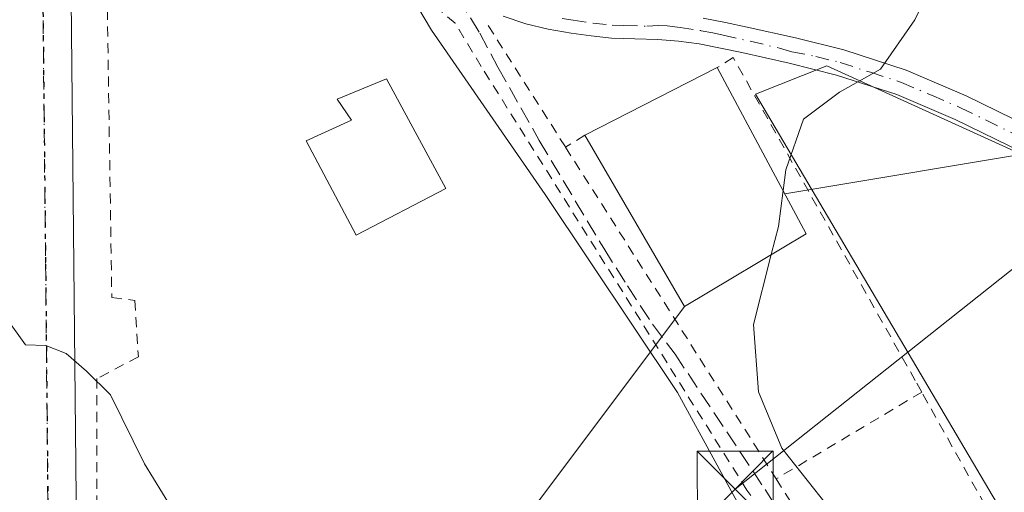
# Model space of a CAD drawing. Units: metres. Extents: x 562956 to 566381, y 4744908 to 4747259.
# Drawn here: x 565658 to 565756, y 4747150 to 4747197 of the extents above; entities that cross this region are included whole.
import ezdxf

# ---------------------------------------------------------------- set-up
doc = ezdxf.new("R2010")
doc.units = ezdxf.units.M
doc.header["$MEASUREMENT"] = 0
for name, pattern in [('DGN Style 2', [1.6480167562047852, 0.988810053722871, -0.6592067024819142]), ('DGN Style 3', [2.307223458686699, 1.648016756204785, -0.6592067024819142]), ('DGN Style 4', [2.6384748266838614, 1.318413404963828, -0.6592067024819142, 0.001648016756204785, -0.6592067024819142]), ('DGN Style 5', [1.1536117293433497, 0.4944050268614355, -0.6592067024819142])]:
    doc.linetypes.add(name, pattern=pattern)
for name, color, linetype, lineweight in [('Carretera de calzada única Cxs', 7, 'Continuous', 13), ('Carretera de calzada única eje', 7, 'DGN Style 4', 0), ('Cinta transportadora', 2, 'Continuous', 0), ('Curva de nivel normal', 30, 'Continuous', 0), ('Edificación Cxs', 1, 'Continuous', 13), ('Núcleo urbano CxS', 7, 'Continuous', 0), ('Pista no pavimentada Cxs', 111, 'Continuous', 0), ('Pista no pavimentada eje', 91, 'DGN Style 4', 0), ('Prado CxS', 92, 'Continuous', 0), ('Ruta', 7, 'DGN Style 5', 30), ('Senda', 7, 'DGN Style 3', 0), ('Tendido', 6, 'Continuous', 0), ('Torre de tendido puntual', 7, 'Continuous', 0), ('Valla', 7, 'DGN Style 2', 0)]:
    doc.layers.add(name, color=color, linetype=linetype, lineweight=lineweight)

# ---------------------------------------------------------------- blocks, each defined once
blk = doc.blocks.new('*U16')
at = {"layer": 'Núcleo urbano CxS', "color": 7, "linetype": 'Continuous', "lineweight": 0}
blk.add_polyline3d([(565658.4293000001, 4747252.555400001, 550.2470999999932), (565660.0477, 4747230.612700001, 551.3638000000064), (565700.9534999998, 4747233.983700001, 554.5528000000049), (565718.7421000004, 4747237.2029, 555.2228000000032), (565723.5267000003, 4747238.067500001, 555.3163000000059), (565778.9687000001, 4747238.7927, 551.9872999999934), (565788.1683, 4747216.412500001, 552.7675000000017), (565813.2965000002, 4747168.317299999, 553.7911000000023), (565807.0091000004, 4747160.977299999, 554.297200000001), (565738.0091000004, 4747192.3727, 555.1505999999936), (565730.9767000005, 4747189.5507, 555.0700999999972), (565792.0663000002, 4747085.9965, 558.1680999999953), (565676.5472999997, 4747023.926700001, 561.3350000000064), (565670.0195000004, 4747020.419199999, 561.5786999999982), (565661.2423, 4747050.1885, 560.4811000000045), (565657.0937000001, 4747078.614900001, 559.5973999999987), (565657.1017000005, 4747079.2863, 559.4958999999944), (565649.5449000001, 4747089.423699999, 559.1588999999949), (565609.4501, 4747166.571699999, 555.5800000000017), (565598.1989000002, 4747162.483700001, 554.9216000000015), (565598.1618999997, 4747162.4757, 554.9198999999935), (565569.3718999998, 4747242.007099999, 548.4308000000019), (565611.8732000003, 4747252.119200001, 548.5507999999973)], close=True, dxfattribs=at)
blk = doc.blocks.new('*U24')
at = {"layer": 'Carretera de calzada única Cxs', "color": 7, "linetype": 'Continuous', "lineweight": 13}
blk.add_polyline3d([(565656.5592, 4747252.537900001, 550.4982000000019), (565663.3982999995, 4747252.602, 550.5908000000054), (565663.3000999996, 4747245.620100001, 550.9122999999963), (565663.3901000004, 4747235.540100001, 551.4305000000022), (565663.4013999999, 4747233.862299999, 551.5139999999956), (565663.4200999998, 4747231.101700001, 551.6826000000001), (565663.4200999998, 4747230.1801, 551.7483000000066), (565663.4220000004, 4747229.9705, 551.7636000000057), (565663.4301000005, 4747229.0701, 551.8291999999929), (565663.4301000005, 4747227.375299999, 551.9462000000058), (565663.4301000005, 4747226.9301, 551.9625999999989), (565663.4414999997, 4747224.601100001, 552.0503000000026), (565663.4512999998, 4747218.9209, 552.3181000000042), (565663.4801000003, 4747202.2601, 553.4263999999966), (565664.0601000004, 4747143.190099999, 555.9122999999963), (565663.9700999996, 4747121.7501, 557.5121999999974), (565663.8300999999, 4747105.4901, 557.638300000006), (565664.0000999998, 4747090.7401, 558.3129999999946), (565664.5301000001, 4747071.710100001, 559.2667999999976)], dxfattribs=at)
blk = doc.blocks.new('5TTEND')
at = {"layer": 'Cinta transportadora', "color": 7, "linetype": 'Continuous', "lineweight": 0}
for p, q in [((-0.375, 0.3754), (0.375, -0.3746)), ((0.3720000000000001, 0.3784000000000001), (-0.3720000000000001, -0.3776))]:
    blk.add_line(p, q, dxfattribs=at)
at = {"layer": 'Cinta transportadora', "color": 7, "linetype": 'Continuous', "lineweight": 0, "flags": 128}
blk.add_lwpolyline([(-0.375, -0.3746), (0.375, -0.3746), (0.375, 0.3754), (-0.375, 0.3754), (-0.3720000000000001, -0.3776)], dxfattribs=at)

msp = doc.modelspace()

# ---------------------------------------------------------------- linework, layer by layer
at = {"layer": 'Carretera de calzada única Cxs', "color": 7, "linetype": 'Continuous', "lineweight": 13}
msp.add_polyline3d([(565663.4512999998, 4747218.9209, 552.3181000000042), (565663.4801000003, 4747202.2601, 553.4263999999966), (565664.0601000004, 4747143.190099999, 555.9122999999963), (565663.9700999996, 4747121.7501, 557.5121999999974), (565663.8300999999, 4747105.4901, 557.638300000006), (565664.0000999998, 4747090.7401, 558.3129999999946), (565664.5301000001, 4747071.710100001, 559.2667999999976), (565665.0201000003, 4747064.2301, 559.5948999999965), (565666.5601000004, 4747051.790100001, 560.233699999997), (565667.9801000003, 4747044.720100001, 560.5859999999957), (565671.9436999997, 4747029.4003, 561.2755999999936)], dxfattribs=at)
at = {"layer": 'Carretera de calzada única eje', "color": 7, "linetype": 'DGN Style 4', "lineweight": 0}
msp.add_polyline3d([(565660.6365, 4747224.898499999, 551.9658000000054), (565660.6501000002, 4747216.266100001, 552.7535999999964), (565660.6801000005, 4747202.306100001, 553.3810999999987), (565660.9801000003, 4747172.7761, 554.9658000000054), (565661.2600999996, 4747143.246099999, 556.0092000000004), (565661.2200999996, 4747132.5261, 556.7428000000073), (565661.1700999998, 4747121.836100001, 557.1496000000043), (565661.0301000001, 4747105.5461, 557.985400000005), (565661.2100999998, 4747090.746099999, 558.4109000000026), (565661.4700999996, 4747081.236099999, 559.1021999999939), (565661.7401000002, 4747071.6461, 559.6141999999963), (565661.9801000003, 4747067.906099999, 559.7360000000045), (565662.2401000002, 4747064.0261, 559.9100000000036), (565663.0100999996, 4747057.806100001, 560.0889000000025), (565663.8000999996, 4747051.406099999, 560.3561000000045), (565664.5401, 4747047.686100001, 560.4777000000031), (565665.2500999998, 4747044.156099999, 560.6209999999992), (565666.9700999996, 4747037.460100001, 560.9171999999963)], dxfattribs=at)
at = {"layer": 'Curva de nivel normal', "color": 30, "linetype": 'Continuous', "lineweight": 0, "elevation": 555, "flags": 128}
for points in [[(565694.5088000001, 4747230.5222), (565688.9199999999, 4747229), (565691.1699999999, 4747213.01), (565693.6600000003, 4747205), (565699.04, 4747195.890000001), (565710.25, 4747179.67), (565723.2999999998, 4747160.119999999), (565731.1100000005, 4747145.779999999)], [(565733.7067, 4747180.0549), (565733.9699999997, 4747182.109999999), (565735.7199999997, 4747187.109999999), (565739.2800000003, 4747189.76), (565743.3300000001, 4747192.029999999), (565746.7000000002, 4747196.9), (565750.1200000001, 4747203.84)], [(565732.5509000003, 4747173.7305), (565733.25, 4747176.49), (565733.7067, 4747180.0549)], [(565732.5509000003, 4747173.7305), (565730.7999999998, 4747166.82), (565731.2999999998, 4747160.199999999), (565733.5999999996, 4747154.609999999), (565737.9500000002, 4747149.08), (565746.6200000001, 4747141.380000001), (565753.5999999996, 4747137.09), (565758.9500000002, 4747135.300000001), (565764.7000000002, 4747134.980000001), (565783.3799999999, 4747140.369999999), (565840.5099999999, 4747157.470000001)], [(565674.2999999998, 4747147.300000001), (565670.7300000004, 4747153.07), (565667.3899999997, 4747159.890000001), (565665.0300000003, 4747162.230000001), (565663, 4747163.970000001), (565661, 4747164.77), (565659, 4747164.83), (565657.0800000001, 4747167.5)]]:
    msp.add_lwpolyline(points, dxfattribs=at)
at = {"layer": 'Edificación Cxs', "color": 1, "linetype": 'Continuous', "lineweight": 13, "extrusion": (0.003774646131290686, 0.00193074307481018, 0.9999910120984901), "elevation": 11861.13273659116, "flags": 128}
msp.add_lwpolyline([(565708.0254833006, 4747171.467487248), (565721.0656248094, 4747178.13749968)], dxfattribs=at)
at = {"layer": 'Edificación Cxs', "color": 1, "linetype": 'Continuous', "lineweight": 13, "extrusion": (0.02700496253550688, -0.05044207124449602, 0.9983618229114238), "elevation": -223621.5728084943, "flags": 128}
msp.add_lwpolyline([(2739342.176060816, 3911761.638232247), (2739342.176060816, 3911743.005332066)], dxfattribs=at)
at = {"layer": 'Edificación Cxs', "color": 1, "linetype": 'Continuous', "lineweight": 13, "elevation": 558.5559000000068, "flags": 128}
msp.add_lwpolyline([(565700.4501, 4747180.2501), (565691.6201, 4747175.6501), (565686.6901000004, 4747184.970100001), (565691.1401000004, 4747187.0001), (565689.7301000003, 4747189.0701), (565694.6101000002, 4747191.0701)], close=True, dxfattribs=at)
at = {"layer": 'Edificación Cxs', "color": 1, "linetype": 'Continuous', "lineweight": 13, "extrusion": (0.06509415753915229, 0.03032551666814707, 0.9974182240630446), "elevation": 181344.2660901581, "flags": 128}
msp.add_lwpolyline([(4064214.233299242, -2510978.380659492), (4064212.788222075, -2510964.444165935), (4064232.267591557, -2510962.670075928)], dxfattribs=at)
at = {"layer": 'Edificación Cxs', "color": 1, "linetype": 'Continuous', "lineweight": 13}
msp.add_polyline3d([(565700.4501, 4747180.2501, 556.6542999999947), (565691.6201, 4747175.6501, 558.5559000000068), (565686.6901000004, 4747184.970100001, 556.309699999998), (565691.1401000004, 4747187.0001, 557.7265999999945), (565689.7301000003, 4747189.0701, 556.3747000000003), (565694.6101000002, 4747191.0701, 556.6230000000069), (565700.4501, 4747180.2501, 556.6542999999947)], dxfattribs=at)
msp.add_3dface([(565735.9901000002, 4747175.790100001, 560.1714000000065), (565724.0000999998, 4747168.610099999, 560.1714000000065), (565714.1700999998, 4747185.520099999, 560.1714000000065), (565727.2100999998, 4747192.190099999, 560.1714000000065)], dxfattribs=at)
at = {"layer": 'Núcleo urbano CxS', "color": 7, "linetype": 'Continuous', "lineweight": 0}
msp.add_polyline3d([(565778.9687000001, 4747238.7927, 551.9872999999934), (565788.1683, 4747216.412500001, 552.7675000000017), (565813.2965000002, 4747168.317299999, 553.7911000000023), (565807.0091000004, 4747160.977299999, 554.297200000001), (565738.0091000004, 4747192.3727, 555.1505999999936), (565730.9767000005, 4747189.5507, 555.0700999999972), (565792.0663000002, 4747085.9965, 558.1680999999953), (565676.5472999997, 4747023.926700001, 561.3350000000064)], dxfattribs=at)
at = {"layer": 'Pista no pavimentada Cxs', "color": 111, "linetype": 'Continuous', "lineweight": 0}
for points in [[(565761.3800999997, 4747181.8301, 554.6852999999974), (565750.6801000005, 4747187.050100001, 555.1837999999989), (565744.9401000004, 4747189.520099999, 555.3892999999953), (565738.9901000002, 4747191.450099999, 555.2743999999948), (565734.3201000001, 4747192.630100001, 555.8426000000036), (565729.6300999997, 4747193.670100001, 557.9342000000033), (565727.5301000001, 4747194.120100001, 558.7768999999971), (565725.4200999998, 4747194.520099999, 558.1965999999958), (565723.4001000002, 4747194.790100001, 557.6928999999947), (565721.3701, 4747194.950099999, 557.1331000000064), (565719.0800999999, 4747195.020099999, 556.4980999999971), (565716.7801000001, 4747195.100099999, 556.2053000000016), (565714.7901, 4747195.3101, 556.5782999999938), (565712.8000999996, 4747195.590100001, 557.0399000000034), (565710.5500999996, 4747195.9901, 557.0574999999953), (565708.3300999999, 4747196.520099999, 556.8975000000064), (565706.1001000004, 4747197.2601, 556.5893000000069)], [(565761.3800999997, 4747181.8301, 554.6852999999974), (565750.6801000005, 4747187.050100001, 555.1837999999989), (565744.9401000004, 4747189.520099999, 555.3892999999953), (565738.9901000002, 4747191.450099999, 555.2743999999948), (565734.3201000001, 4747192.630100001, 555.8426000000036), (565729.6300999997, 4747193.670100001, 557.9342000000033), (565727.5301000001, 4747194.120100001, 558.7768999999971), (565725.4200999998, 4747194.520099999, 558.1965999999958), (565723.4001000002, 4747194.790100001, 557.6928999999947), (565721.3701, 4747194.950099999, 557.1331000000064), (565719.0800999999, 4747195.020099999, 556.4980999999971), (565716.7801000001, 4747195.100099999, 556.2053000000016), (565714.7901, 4747195.3101, 556.5782999999938), (565712.8000999996, 4747195.590100001, 557.0399000000034), (565710.5500999996, 4747195.9901, 557.0574999999953), (565708.3300999999, 4747196.520099999, 556.8975000000064), (565706.1001000004, 4747197.2601, 556.5893000000069)], [(565725.8300999999, 4747197.0701, 556.5424999999959), (565728.0401, 4747196.6501, 557.0837999999932), (565730.1801000005, 4747196.190099999, 557.0945999999967), (565734.9200999998, 4747195.140100001, 556.1469999999972), (565739.7001, 4747193.9301, 555.6459000000032), (565745.8501000004, 4747191.940099999, 556.2280000000028), (565751.7600999996, 4747189.390100001, 555.9902000000002), (565762.5100999996, 4747184.1501, 554.6646000000037)], [(565725.8300999999, 4747197.0701, 556.5424999999959), (565728.0401, 4747196.6501, 557.0837999999932), (565730.1801000005, 4747196.190099999, 557.0945999999967), (565734.9200999998, 4747195.140100001, 556.1469999999972), (565739.7001, 4747193.9301, 555.6459000000032), (565745.8501000004, 4747191.940099999, 556.2280000000028), (565751.7600999996, 4747189.390100001, 555.9902000000002), (565762.5100999996, 4747184.1501, 554.6646000000037)]]:
    msp.add_polyline3d(points, dxfattribs=at)
at = {"layer": 'Pista no pavimentada eje', "color": 91, "linetype": 'DGN Style 4', "lineweight": 0}
msp.add_polyline3d([(565711.9401000004, 4747197.050100001, 557.5850999999967), (565713.0000999998, 4747196.8651, 557.4599000000017), (565714.9451000001, 4747196.590100001, 556.8271999999997), (565716.8701, 4747196.3851, 556.2841999999946), (565718.0201000003, 4747196.345100001, 556.1570999999967), (565720.2651000004, 4747196.2751, 556.3432999999932), (565721.4704999998, 4747196.3499, 556.4008000000031), (565722.2644999997, 4747196.3049, 556.4863999999943), (565723.5525000002, 4747196.1437, 556.7899999999936), (565725.6312999995, 4747195.831900001, 557.3445000000065), (565726.7751000002, 4747195.627499999, 557.6689000000042), (565727.7903000005, 4747195.406099999, 557.8617999999988), (565733.3416999998, 4747194.1129, 556.2874000000012), (565734.5743000006, 4747193.7575, 555.983699999997), (565736.9550999999, 4747193.295100001, 555.4418000000006), (565739.3450999996, 4747192.690099999, 555.4297999999981), (565742.3201000001, 4747191.725099999, 555.5608000000066), (565745.3951000003, 4747190.7301, 555.7911000000023), (565748.3501000004, 4747189.4551, 555.7091999999975), (565751.2200999996, 4747188.220100001, 555.5504999999976), (565756.5950999996, 4747185.600099999, 554.8482999999978)], dxfattribs=at)
at = {"layer": 'Prado CxS', "color": 92, "linetype": 'Continuous', "lineweight": 0}
for points in [[(565792.0663000002, 4747085.9965, 558.1680999999953), (565730.9767000005, 4747189.5507, 555.0700999999972), (565738.0091000004, 4747192.3727, 555.1505999999936), (565807.0091000004, 4747160.977299999, 554.297200000001), (565813.2965000002, 4747168.317299999, 553.7911000000023), (565788.1683, 4747216.412500001, 552.7675000000017), (565778.9687000001, 4747238.7927, 551.9872999999934), (565778.8463000003, 4747248.373299999, 551.6968999999954), (565782.5526999999, 4747250.4497, 551.3555000000051), (565788.4864999996, 4747253.7742, 551.0838999999978), (566358.9699999997, 4747259.119999999, 596.5877000000038)], [(565778.9687000001, 4747238.7927, 551.9872999999934), (565788.1683, 4747216.412500001, 552.7675000000017), (565813.2965000002, 4747168.317299999, 553.7911000000023), (565807.0091000004, 4747160.977299999, 554.297200000001), (565738.0091000004, 4747192.3727, 555.1505999999936), (565730.9767000005, 4747189.5507, 555.0700999999972), (565792.0663000002, 4747085.9965, 558.1680999999953), (565676.5472999997, 4747023.926700001, 561.3350000000064)]]:
    msp.add_polyline3d(points, dxfattribs=at)
at = {"layer": 'Ruta', "color": 7, "linetype": 'DGN Style 5', "lineweight": 30}
msp.add_polyline3d([(565659.4528999999, 4747252.565199999, 550.5399000000034), (565660.1401000004, 4747248.7761, 550.7596000000049), (565660.5000999998, 4747245.666099999, 550.9094000000041), (565660.5701000001, 4747237.9461, 551.3029999999999), (565660.6140000002, 4747231.969799999, 551.6704000000027), (565660.6171000004, 4747231.545299999, 551.6827000000048), (565660.6201, 4747231.156099999, 551.6940999999933), (565660.6201, 4747230.226100001, 551.7216999999946), (565660.6300999997, 4747228.976100001, 551.7584000000061), (565660.6365, 4747224.898499999, 551.9658000000054), (565660.6501000002, 4747216.266100001, 552.7535999999964), (565660.6801000005, 4747202.306100001, 553.3810999999987), (565660.9801000003, 4747172.7761, 554.9658000000054), (565661.2600999996, 4747143.246099999, 556.0092000000004), (565661.2200999996, 4747132.5261, 556.7428000000073), (565661.1700999998, 4747121.836100001, 557.1496000000043), (565661.0301000001, 4747105.5461, 557.985400000005), (565661.2100999998, 4747090.746099999, 558.4109000000026), (565661.4700999996, 4747081.236099999, 559.1021999999939)], dxfattribs=at)
at = {"layer": 'Senda', "color": 7, "linetype": 'DGN Style 3', "lineweight": 0}
msp.add_polyline3d([(565701.6700999998, 4747199.0801, 556.5103999999993), (565703.8000999996, 4747195.5801, 556.0442999999941), (565705.5900999998, 4747192.2301, 556.1566000000021), (565709.6700999998, 4747184.9901, 557.1333000000013), (565716.0201000003, 4747174.360099999, 558.1624000000012), (565718.3701, 4747170.634299999, 557.7593000000053), (565720.8339000001, 4747166.8595, 557.4980999999971), (565723.0601000004, 4747163.9101, 559.3194999999978), (565731.9401000004, 4747150.530099999, 557.891499999998), (565739.6401000004, 4747138.470100001, 555.7103000000062), (565744.1501000002, 4747131.880100001, 555.9670000000042), (565748.9301000005, 4747125.4901, 555.9275999999954), (565754.5500999996, 4747118.850099999, 556.184699999998), (565760.1501000002, 4747112.210100001, 556.4897000000057), (565762.5701000001, 4747109.050100001, 556.6275000000023), (565764.9600999998, 4747105.860099999, 556.7979999999952), (565769.0800999999, 4747100.5001, 557.1650999999983), (565771.3576999997, 4747096.8651, 557.4645000000019), (565772.8130999999, 4747094.888900001, 557.5866999999998), (565773.6328999996, 4747093.569900001, 557.7458000000044), (565775.8081, 4747090.210899999, 558.1303999999947), (565777.9451000001, 4747086.915100001, 558.1710000000021)], dxfattribs=at)
at = {"layer": 'Tendido', "color": 6, "linetype": 'Continuous', "lineweight": 0, "extrusion": (-0.4421181435590749, 0.6047979651130159, 0.6623827960711484), "elevation": 2621317.734722236, "flags": 128}
msp.add_lwpolyline([(-3258406.050564277, -2316920.490006649), (-3258298.306356234, -2316925.311370855), (-3258229.265690697, -2316921.16836138)], dxfattribs=at)
at = {"layer": 'Tendido', "color": 6, "linetype": 'Continuous', "lineweight": 0, "extrusion": (-0.03632917923296565, 0.6888901460570154, 0.723954803424774), "elevation": 3250138.392975708, "flags": 128}
msp.add_lwpolyline([(-815002.1708950762, -3410026.716661156), (-815000.7959934057, -3410027.493209703), (-814947.8132712778, -3410019.228338434)], dxfattribs=at)
at = {"layer": 'Tendido', "color": 6, "linetype": 'Continuous', "lineweight": 0}
msp.add_polyline3d([(565724.0000999998, 4747168.610099999, 560.0439999999944), (565697.6848999998, 4747133.5053, 554.8027000000002), (565677.1664000005, 4747095.0612, 559.5292000000045), (565644.0301000001, 4747064.050100001, 563.4864999999991)], dxfattribs=at)
at = {"layer": 'Valla', "color": 7, "linetype": 'DGN Style 2', "lineweight": 0, "extrusion": (-0.08065106027346262, 0.127009543750453, 0.9886172071500011), "elevation": 557864.4832300893, "flags": 128}
msp.add_lwpolyline([(-3022320.487210008, -3662002.339800615), (-3022320.487210008, -3661987.961196132)], dxfattribs=at)
at = {"layer": 'Valla', "color": 7, "linetype": 'DGN Style 2', "lineweight": 0, "extrusion": (-0.5217850504564568, -0.3250912092220367, 0.7887053104973408), "elevation": -1838007.667762245, "flags": 128}
msp.add_lwpolyline([(-3730006.883388384, 2358936.129150915), (-3730006.883388384, 2358933.275895439)], dxfattribs=at)
at = {"layer": 'Valla', "color": 7, "linetype": 'DGN Style 2', "lineweight": 0, "extrusion": (0.006150475736345278, -0.009690403060884117, 0.9999341316990505), "elevation": -41964.34951548283, "flags": 128}
msp.add_lwpolyline([(565698.1243194082, 4747000.564832022), (565718.9066640367, 4746967.823294708)], dxfattribs=at)
at = {"layer": 'Valla', "color": 7, "linetype": 'DGN Style 2', "lineweight": 0, "extrusion": (0.1381873955553591, 0.08258479636856202, 0.9869569368105124), "elevation": 470770.4173234758, "flags": 128}
msp.add_lwpolyline([(3784684.971918215, -2882730.453847488), (3784684.971918214, -2882713.527371777)], dxfattribs=at)
at = {"layer": 'Valla', "color": 7, "linetype": 'DGN Style 2', "lineweight": 0}
for points in [[(565730.5201000003, 4747149.940099999, 557.7688999999956), (565730.1401000004, 4747150.4901, 558.0608000000066), (565703.9401000004, 4747192.3101, 555.866200000004), (565701.3800999997, 4747196.5601, 556.3092000000033), (565700.0500999996, 4747197.6801, 557.071299999996), (565697.1201, 4747198.9801, 557.7119999999995), (565691.9200999998, 4747200.710100001, 557.4281000000046), (565683.6601, 4747203.290100001, 557.2486000000063), (565674.1401000004, 4747207.4101, 556.8389000000025), (565666.8000999996, 4747216.020099999, 552.9864999999991), (565667.5100999996, 4747169.4801, 555.4964000000036), (565669.8000999996, 4747169.210100001, 555.521900000007), (565670.1300999997, 4747163.640100001, 555.1714000000065), (565666.0500999996, 4747161.4901, 555.0883000000031), (565666.0601000004, 4747117.870100001, 557.8635000000068)], [(565747.3800999997, 4747160.1601, 555.2473000000027), (565746.7500999998, 4747161.290100001, 555.4106000000029), (565728.7901, 4747193.1801, 558.6101000000053), (565727.2100999998, 4747192.190099999, 560.1092999999964)], [(565733.0401, 4747151.590100001, 557.9722000000038), (565738.7500999998, 4747142.590100001, 555.8610000000045), (565754.1801000005, 4747121.960100001, 556.241399999999), (565770.5500999996, 4747101.8301, 557.3009000000021), (565784.1401000004, 4747080.7601, 559.1306999999942), (565789.2801000001, 4747070.270099999, 559.5060999999987), (565796.8000999996, 4747073.5001, 560.0617000000057), (565793.8300999999, 4747078.960100001, 559.6554999999935), (565755.2301000003, 4747146.140100001, 555.2002000000066), (565747.3800999997, 4747160.1601, 555.2473000000027)]]:
    msp.add_polyline3d(points, dxfattribs=at)

# ---------------------------------------------------------------- block references
at = {"layer": 'Carretera de calzada única Cxs', "color": 7, "linetype": 'Continuous', "lineweight": 13}
msp.add_blockref('*U24', (0, 0), dxfattribs=at)
at = {"layer": 'Núcleo urbano CxS', "color": 7, "linetype": 'Continuous', "lineweight": 0}
msp.add_blockref('*U16', (0, 0), dxfattribs=at)
at = {"layer": 'Torre de tendido puntual', "color": 7, "linetype": 'Continuous', "lineweight": 0, "xscale": 10, "yscale": 10, "zscale": 10}
msp.add_blockref('5TTEND', (565728.9800000004, 4747150.59, 558.2333999999975), dxfattribs=at)

doc.saveas('drawing.dxf')
